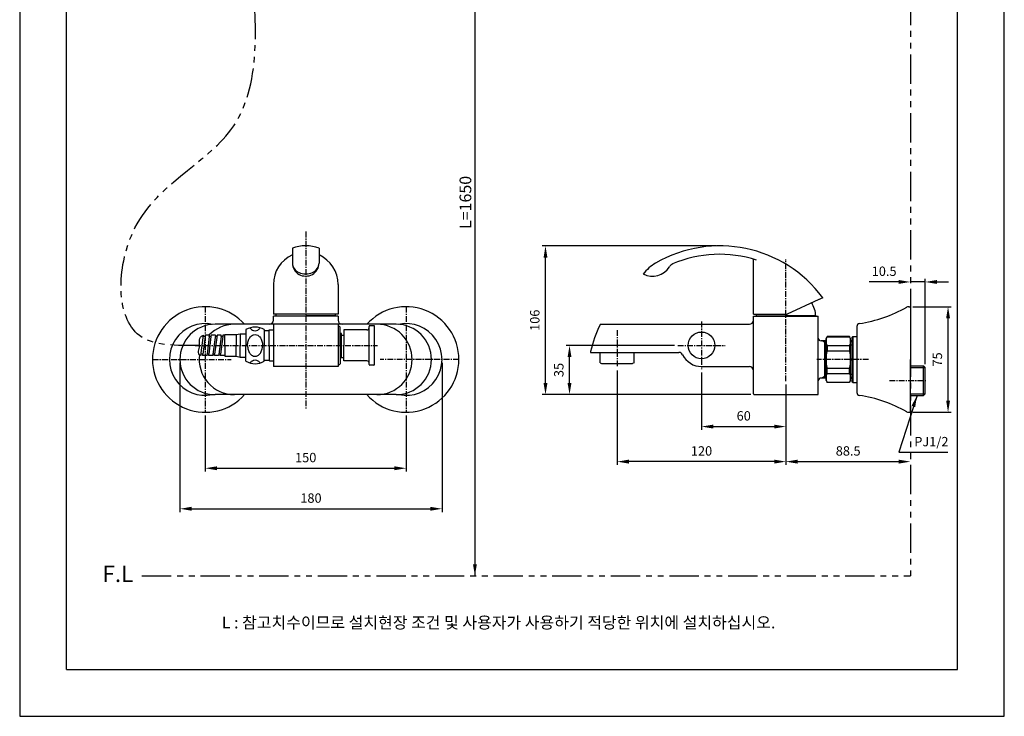
# Model space of a CAD drawing. Extents: x 343 to 553, y 0 to 297.
# Drawn here: x 343 to 553, y 0 to 148 of the extents above; entities that cross this region are included whole.
import ezdxf

# ---------------------------------------------------------------- set-up
doc = ezdxf.new("R2010")
doc.units = 0
doc.header["$MEASUREMENT"] = 0
doc.linetypes.add('CENTER', pattern=[2, 1.25, -0.25, 0.25, -0.25])
doc.linetypes.add('PHANTOM2', pattern=[1.25, 0.625, -0.125, 0.125, -0.125, 0.125, -0.125])
doc.layers.get('0').update_dxf_attribs({"linetype": 'CONTINUOUS'})
doc.layers.get('DEFPOINTS').update_dxf_attribs({"linetype": 'CONTINUOUS'})
for name, color, linetype in [('2', 1, 'CENTER'), ('3', 6, 'PHANTOM2'), ('4', 3, 'CONTINUOUS'), ('5', 2, 'CONTINUOUS'), ('6', 6, 'CONTINUOUS')]:
    doc.layers.add(name, color=color, linetype=linetype)
doc.styles.add('ROMANS', font='romans.shx', dxfattribs={"height": 2.5})
doc.styles.get("Standard").update_dxf_attribs({"font": 'GULIM.TTC', "height": 2})
doc.dimstyles.new('STANDARD$7', dxfattribs={"dimtxt": 2.5, "dimasz": 2.5, "dimexe": 0.3, "dimexo": 0.5, "dimgap": 0.8, "dimtad": 3, "dimlfac": 0.5, "dimtxsty": 'ROMANS', "dimcen": 0, "dimclrd": 2, "dimclre": 2, "dimclrt": 4, "dimazin": 3, "dimtfac": 1, "dimtmove": 0, "dimatfit": 3, "dimtolj": 1})

msp = doc.modelspace()

# ---------------------------------------------------------------- linework, layer by layer
at = {"color": 6, "linetype": 'PHANTOM2', "ltscale": 10}
for p in [(533.25, 241.1), (369.36, 29.93)]:
    msp.add_line(p, (533.25, 29.93), dxfattribs=at)
at = {"color": 2}
msp.add_line((440.37, 175.07), (440.37, 29.93), dxfattribs=at)
for p, q in [((401.43, 99.83), (401.43, 96.61)), ((407.13, 99.83), (407.13, 96.61)), ((499.8, 85.71), (499.8, 97.45)), ((397.38, 92.06), (397.38, 85.71)), ((411.18, 92.06), (411.18, 85.71)), ((513.72, 88.84), (507, 85.71)), ((514.55, 89.23), (513.3, 88.65)), ((532.89, 87.32), (533.1, 87.32)), ((533.25, 87.17), (533.25, 76.07)), ((411.18, 85.71), (397.38, 85.71)), ((411.18, 85.31), (397.38, 85.31)), ((397.38, 84.47), (397.38, 85.31)), ((397.9, 85.37), (404.28, 85.37)), ((397.98, 85.37), (397.98, 85.31)), ((410.65, 85.37), (404.28, 85.37)), ((410.58, 85.37), (410.58, 85.31)), ((411.18, 85.31), (411.18, 84.47)), ((499.8, 85.71), (507, 85.71)), ((499.8, 68.72), (499.8, 85.31)), ((499.8, 85.31), (506.7, 85.31)), ((500.33, 85.37), (506.7, 85.37)), ((500.4, 85.37), (500.4, 85.31)), ((513.08, 85.37), (506.7, 85.37)), ((506.7, 85.31), (513.6, 85.31)), ((513, 85.37), (513, 85.31)), ((513.6, 68.72), (513.6, 85.31)), ((404.28, 83.57), (384.95, 83.57)), ((395.43, 82.21), (396.48, 82.21)), ((395.43, 82.21), (396.24, 82.21)), ((395.7, 82.21), (395.76, 82.21)), ((396.24, 82.21), (396.48, 82.21)), ((396.48, 82.37), (397.38, 82.37)), ((396.48, 82.21), (396.48, 82.37)), ((396.54, 82.37), (396.48, 82.31)), ((396.48, 79.07), (396.48, 82.31)), ((396.54, 82.37), (397.32, 82.37)), ((397.38, 83.57), (397.38, 79.07)), ((423.6, 83.57), (404.28, 83.57)), ((409.74, 83.57), (405.63, 83.57)), ((411.18, 83.57), (411.18, 82.74)), ((411.48, 83.12), (411.18, 83.12)), ((411.18, 83.12), (411.18, 79.07)), ((411.63, 82.97), (411.48, 83.12)), ((411.63, 79.07), (411.63, 82.97)), ((412.08, 83.57), (412.08, 83.57)), ((417.33, 82.37), (412.38, 82.37)), ((412.38, 82.37), (412.38, 79.07)), ((417.78, 79.07), (417.78, 83.12)), ((418.83, 83.27), (417.93, 83.27)), ((418.98, 75.02), (418.98, 83.12)), ((467.2, 83.57), (498.9, 83.57)), ((521.85, 83.12), (521.85, 69.01)), ((411.93, 81.62), (411.63, 81.62)), ((411.93, 76.52), (411.93, 81.62)), ((412.38, 81.17), (411.93, 81.17)), ((515.25, 80.03), (514.2, 80.03)), ((514.95, 80.03), (514.95, 72.1)), ((515.25, 80.57), (515.47, 80.94)), ((515.25, 76.07), (515.25, 80.57)), ((520.29, 80.94), (515.47, 80.94)), ((515.47, 80.94), (515.47, 80.9)), ((520.5, 80.57), (520.29, 80.94)), ((520.29, 80.94), (520.29, 80.9)), ((520.5, 71.57), (520.5, 80.57)), ((520.95, 80.94), (520.8, 80.79)), ((520.8, 71.34), (520.8, 80.79)), ((520.95, 80.94), (521.85, 80.94)), ((396.48, 79.07), (396.48, 75.83)), ((397.38, 79.07), (397.38, 74.57)), ((411.18, 79.07), (411.18, 75.02)), ((411.63, 79.07), (411.63, 75.17)), ((412.38, 75.77), (412.38, 79.07)), ((417.78, 75.02), (417.78, 79.07)), ((515.47, 79.03), (515.47, 77.94)), ((515.47, 79.03), (520.29, 79.03)), ((515.47, 77.94), (520.29, 77.94)), ((520.29, 79.03), (520.29, 77.94)), ((520.5, 79.22), (520.8, 79.22)), ((395.43, 75.92), (396.24, 75.92)), ((395.7, 75.92), (395.76, 75.92)), ((396.24, 75.92), (396.48, 75.92)), ((396.54, 75.77), (396.48, 75.83)), ((396.54, 75.77), (397.38, 75.77)), ((411.63, 76.52), (412.38, 76.52)), ((417.33, 75.77), (412.38, 75.77)), ((465.19, 77.57), (483.87, 77.57)), ((467.1, 75.37), (467.1, 77.57)), ((474.3, 75.37), (474.3, 77.57)), ((515.25, 71.57), (515.25, 76.07)), ((533.25, 64.97), (533.25, 76.07)), ((411.18, 74.57), (397.38, 74.57)), ((411.18, 75.39), (411.18, 74.57)), ((411.18, 75.02), (411.48, 75.02)), ((411.48, 75.02), (411.63, 75.17)), ((418.83, 74.87), (417.93, 74.87)), ((467.1, 75.37), (467.4, 75.2)), ((467.4, 75.2), (474, 75.2)), ((474.3, 75.37), (474, 75.2)), ((488.7, 74.57), (498.9, 74.57)), ((499.8, 68.72), (499.8, 73.67)), ((499.8, 68.72), (499.8, 73.67)), ((515.47, 74.19), (520.29, 74.19)), ((515.47, 73.11), (515.47, 74.19)), ((520.29, 73.11), (520.29, 74.19)), ((533.25, 74.71), (536.06, 74.71)), ((536.06, 71.57), (536.06, 74.71)), ((536.4, 74.36), (536.06, 74.71)), ((536.4, 68.77), (536.4, 74.36)), ((515.25, 72.1), (514.2, 72.1)), ((515.25, 71.57), (515.47, 71.19)), ((515.47, 73.11), (520.29, 73.11)), ((520.5, 71.57), (520.29, 71.19)), ((520.5, 72.92), (520.8, 72.92)), ((520.8, 73.22), (520.8, 72.92)), ((536.06, 68.42), (536.06, 71.57)), ((515.47, 71.19), (515.47, 71.23)), ((520.29, 71.19), (515.47, 71.19)), ((520.29, 71.19), (520.29, 71.23)), ((520.95, 71.19), (520.8, 71.34)), ((520.95, 71.19), (521.85, 71.19)), ((423.6, 68.57), (384.95, 68.57)), ((499.95, 68.57), (513.45, 68.57)), ((499.95, 68.57), (513.45, 68.57)), ((533.25, 68.42), (536.06, 68.42)), ((536.4, 68.77), (536.06, 68.42)), ((532.89, 64.82), (533.1, 64.82))]:
    msp.add_line(p, q)
at = {"color": 2, "linetype": 'CONTINUOUS'}
for p, q in [((491.9, 100.29), (454.72, 100.29)), ((455.42, 71.07), (455.42, 97.79)), ((530.75, 92.59), (524.45, 92.59)), ((536.4, 92.59), (533.25, 92.59)), ((536.4, 92.59), (533.25, 92.59)), ((536.4, 75.06), (536.4, 93.29)), ((538.9, 92.59), (541.4, 92.59)), ((533.8, 87.32), (541.98, 87.32)), ((541.28, 67.32), (541.28, 84.82)), ((482.93, 79.07), (459.85, 79.07)), ((460.55, 71.07), (460.55, 76.57)), ((377.45, 75.37), (377.45, 43.54)), ((433.35, 75.37), (433.35, 43.54)), ((470.7, 73.75), (470.7, 53.59)), ((488.7, 73.3), (488.7, 61.06)), ((506.7, 70.71), (506.7, 53.59)), ((506.7, 70.71), (506.7, 53.59)), ((506.7, 70.71), (506.7, 61.06)), ((499.25, 68.57), (454.72, 68.57)), ((499.25, 68.57), (459.85, 68.57)), ((382.85, 64.12), (382.85, 52.18)), ((425.7, 64.12), (425.7, 52.18)), ((533.8, 64.82), (541.98, 64.82)), ((491.2, 61.76), (504.2, 61.76)), ((385.35, 52.88), (423.2, 52.88)), ((504.2, 54.29), (473.2, 54.29)), ((509.2, 54.29), (530.75, 54.29)), ((379.95, 44.24), (430.85, 44.24))]:
    msp.add_line(p, q, dxfattribs=at)
msp.add_circle((488.7, 79.07), 2.85)
for centre, radius, start, end in [((404.28, 91.29), 9, 71.5385, 108.4615), ((492.6, 72.99), 27.3, 36.4995, 120.0964), ((404.28, 92.06), 6.9, 114.3962, 180), ((404.28, 92.06), 6.9, 0, 65.6038), ((483.43, 88.82), 9, 120.0964, 142.5966), ((492.6, 72.99), 25.5, 72.0798, 113.2357), ((478.2, 98.19), 4.35, 243.719, 327.4599), ((483.14, 95.05), 1.5, 113.2357, 147.4599), ((382.85, 76.07), 11.25, 41.8103, 318.1897), ((425.7, 76.07), 11.25, 221.8103, 138.1897), ((506.8, 84.9), 6.3, 4.2592, 30.9043), ((517.77, 113.36), 30, 278.8123, 299.3066), ((532.89, 86.42), 0.9, 90, 119.3066), ((533.1, 87.17), 0.15, 360, 90), ((396.48, 84.47), 0.9, 270, 360), ((404.18, 84.9), 6.3, 172.5959, 175.7408), ((404.37, 84.9), 6.3, 4.2592, 7.4041), ((412.08, 84.47), 0.9, 180, 270), ((498.9, 84.47), 0.9, 270, 0), ((506.61, 84.9), 6.3, 172.5959, 175.7408), ((382.85, 76.07), 7.65, 77.9958, 282.0042), ((384.95, 76.07), 7.5, 90, 270), ((389.07, 76.07), 7.5, 90, 136.3699), ((417.33, 82.82), 0.45, 270, 0), ((417.93, 83.12), 0.15, 90, 180), ((418.83, 83.12), 0.15, 0, 90), ((418.83, 83.12), 0.15, 0, 90), ((419.48, 76.07), 7.5, 270, 90), ((423.6, 76.07), 7.5, 270, 90), ((425.7, 76.07), 7.65, 257.9958, 102.0042), ((491.65, 71.61), 27.3, 154.2218, 167.0004), ((467.2, 83.42), 0.15, 90, 154.2218), ((522.45, 83.12), 0.6, 98.8123, 180), ((514.2, 80.63), 0.6, 180, 270), ((517.39, 79.96), 2.14, 153.9922, 206.0078), ((518.37, 79.96), 2.14, 333.9922, 26.0078), ((465.19, 77.72), 0.15, 167.0004, 270), ((523.48, 76.07), 8.23, 166.8264, 193.1736), ((512.28, 76.07), 8.23, 346.8264, 13.1736), ((389.07, 76.07), 7.5, 172.1182, 270), ((417.33, 75.32), 0.45, 360, 90), ((483.87, 76.67), 0.9, 26.3878, 90), ((488.7, 79.07), 4.5, 206.3878, 270), ((417.93, 75.02), 0.15, 180, 270), ((418.83, 75.02), 0.15, 270, 0), ((418.83, 75.02), 0.15, 270, 0), ((498.9, 73.67), 0.9, 360, 90), ((514.2, 71.5), 0.6, 90, 180), ((517.39, 72.17), 2.14, 153.9922, 206.0078), ((518.37, 72.17), 2.14, 333.9922, 26.0078), ((499.95, 68.72), 0.15, 180, 270), ((513.45, 68.72), 0.15, 270, 360), ((522.45, 69.01), 0.6, 180, 261.1877), ((517.77, 38.77), 30, 60.6934, 81.1877), ((532.89, 65.72), 0.9, 240.6934, 270), ((533.1, 64.97), 0.15, 270, 0)]:
    msp.add_arc(centre, radius, start, end)
for ratio in [0.81398, 0.97175]:
    msp.add_ellipse((404.28, 96.61), major_axis=(-2.85, 0), ratio=ratio, start_param=0, end_param=3.141593)
at = {"color": 6, "linetype": 'PHANTOM2', "ltscale": 10}
msp.add_spline([(381.66, 79.07), (368.83, 81.18), (367.41, 103.16), (388.34, 125.04), (392.63, 161.88)], degree=3, dxfattribs=at)
at = {"color": 2, "linetype": 'CONTINUOUS'}
for points in [[(455.01, 97.79), (455.84, 97.79), (455.42, 100.29)], [(530.75, 93.01), (530.75, 92.18), (533.25, 92.59)], [(538.9, 93.01), (538.9, 92.18), (536.4, 92.59)], [(540.87, 84.82), (541.7, 84.82), (541.28, 87.32)], [(460.13, 76.57), (460.96, 76.57), (460.55, 79.07)], [(455.01, 71.07), (455.84, 71.07), (455.42, 68.57)], [(460.13, 71.07), (460.96, 71.07), (460.55, 68.57)], [(540.87, 67.32), (541.7, 67.32), (541.28, 64.82)], [(491.2, 62.18), (491.2, 61.35), (488.7, 61.76)], [(504.2, 62.18), (504.2, 61.35), (506.7, 61.76)], [(473.2, 54.71), (473.2, 53.87), (470.7, 54.29)], [(504.2, 54.71), (504.2, 53.87), (506.7, 54.29)], [(509.2, 54.71), (509.2, 53.87), (506.7, 54.29)], [(530.75, 54.71), (530.75, 53.87), (533.25, 54.29)], [(385.35, 53.29), (385.35, 52.46), (382.85, 52.88)], [(423.2, 53.29), (423.2, 52.46), (425.7, 52.88)], [(379.95, 44.66), (379.95, 43.82), (377.45, 44.24)], [(430.85, 44.66), (430.85, 43.82), (433.35, 44.24)]]:
    msp.add_solid(points, dxfattribs=at)
at = {"color": 2}
msp.add_solid([(439.95, 32.43), (440.79, 32.43), (440.37, 29.93)], dxfattribs=at)
at = {"layer": '2'}
for p, q in [((404.28, 103.34), (404.28, 65.5)), ((506.7, 71.41), (506.7, 97.42)), ((382.85, 87.32), (382.85, 64.82)), ((425.7, 87.32), (425.7, 64.82)), ((488.7, 84.14), (488.7, 74)), ((470.7, 82.34), (470.7, 76.85)), ((470.7, 79.87), (470.7, 74.45)), ((380.69, 79.07), (419.59, 79.07)), ((483.63, 79.07), (493.77, 79.07)), ((371.6, 76.07), (388.41, 76.07)), ((436.95, 76.07), (420.14, 76.07)), ((524.32, 76.07), (513.31, 76.07)), ((528.77, 71.57), (536.71, 71.57))]:
    msp.add_line(p, q, dxfattribs=at)
at = {"layer": '3'}
for p, q in [((467.1, 83.57), (467.2, 83.57)), ((465, 77.57), (465.13, 77.57))]:
    msp.add_line(p, q, dxfattribs=at)
for start, end in [(154.024, 154.2218), (167.1015, 167.3959)]:
    msp.add_arc((491.65, 71.61), 27.3, start, end, dxfattribs=at)
at = {"layer": '4'}
for p, q in [((353.28, 10), (353.28, 270)), ((543.28, 10), (543.28, 270)), ((353.28, 10), (543.28, 10))]:
    msp.add_line(p, q, dxfattribs=at)
at = {"layer": '5'}
for p, q in [((343.28, 297), (343.28, 0)), ((553.28, 0), (553.28, 297)), ((515.47, 80.9), (520.29, 80.9)), ((520.95, 80.94), (520.95, 71.19)), ((515.47, 71.23), (520.29, 71.23)), ((343.28, 0), (553.28, 0))]:
    msp.add_line(p, q, dxfattribs=at)
at = {"layer": '5', "color": 2}
msp.add_line((553.28, 0), (553.28, 297), dxfattribs=at)
at = {"layer": '6'}
for p, q in [((391.53, 82.44), (391.53, 79.07)), ((395.43, 82.44), (395.43, 79.07)), ((395.43, 82.21), (395.43, 82.21)), ((381.94, 76.89), (382.51, 81.24)), ((382.81, 80.94), (382.33, 77.19)), ((382.81, 80.94), (382.46, 80.94)), ((382.86, 81.24), (382.81, 80.94)), ((383.77, 81.24), (382.86, 81.24)), ((383.72, 80.94), (383.24, 77.19)), ((384.07, 80.94), (383.59, 77.19)), ((383.72, 80.94), (383.77, 81.24)), ((384.07, 80.94), (383.72, 80.94)), ((384.12, 81.24), (384.07, 80.94)), ((385.02, 81.24), (384.12, 81.24)), ((385.02, 81.24), (384.5, 77.19)), ((385.37, 81.24), (384.84, 77.19)), ((385.33, 80.94), (384.98, 80.94)), ((386.28, 81.24), (385.37, 81.24)), ((386.24, 80.94), (385.76, 77.19)), ((386.59, 80.94), (386.1, 77.19)), ((386.24, 80.94), (386.28, 81.24)), ((386.59, 80.94), (386.24, 80.94)), ((386.63, 81.24), (386.59, 80.94)), ((387.03, 81.24), (386.63, 81.24)), ((387.03, 81.39), (389.43, 81.39)), ((387.03, 79.07), (387.03, 81.39)), ((389.43, 81.39), (390.33, 81.54)), ((389.43, 81.39), (389.43, 79.07)), ((390.33, 81.54), (391.53, 81.54)), ((390.33, 81.54), (390.33, 79.07)), ((514.95, 79.73), (514.42, 80.03)), ((386.4, 79.44), (386.11, 77.19)), ((387.03, 79.07), (387.03, 76.74)), ((389.43, 76.74), (389.43, 79.07)), ((390.33, 76.59), (390.33, 79.07)), ((391.53, 75.69), (391.53, 79.07)), ((395.43, 75.69), (395.43, 79.07)), ((515.25, 79.73), (514.95, 79.73)), ((382.33, 77.19), (381.98, 77.19)), ((382.28, 76.89), (382.33, 77.19)), ((383.19, 76.89), (382.28, 76.89)), ((383.24, 77.19), (383.19, 76.89)), ((383.59, 77.19), (383.24, 77.19)), ((383.54, 76.89), (383.59, 77.19)), ((384.45, 76.89), (383.54, 76.89)), ((384.5, 77.19), (384.45, 76.89)), ((384.85, 77.19), (384.5, 77.19)), ((384.8, 76.89), (384.85, 77.19)), ((385.71, 76.89), (384.8, 76.89)), ((385.76, 77.19), (385.71, 76.89)), ((386.11, 77.19), (385.76, 77.19)), ((386.06, 76.89), (386.11, 77.19)), ((387.03, 76.89), (386.06, 76.89)), ((387.03, 76.74), (389.43, 76.74)), ((389.43, 76.74), (390.33, 76.59)), ((390.33, 76.59), (391.53, 76.59)), ((533.25, 74.36), (536.4, 74.36)), ((514.95, 72.41), (514.42, 72.1)), ((515.25, 72.41), (514.95, 72.41)), ((520.8, 72.92), (520.8, 72.92)), ((533.25, 68.77), (536.4, 68.77))]:
    msp.add_line(p, q, dxfattribs=at)
for points in [[(392.38, 82.81, 0.098716), (392.9, 82.34, 0.136369), (393.48, 82.18, 0.136369), (394.06, 82.34, 0.098662), (394.57, 82.81, 0.081408)], [(391.88, 79.07, -0.069486), (392.01, 79.99, -0.081408), (392.34, 80.71, -0.106968), (392.9, 81.23, -0.136369), (393.48, 81.4, -0.136369), (394.06, 81.23, -0.106968), (394.61, 80.71, -0.081408), (394.95, 79.99, -0.069486), (395.08, 79.07, -0.069486)], [(391.88, 79.07, 0.069486), (392.01, 78.14, 0.081408), (392.34, 77.42, 0.106968), (392.9, 76.9, 0.136369), (393.48, 76.74, 0.136369), (394.06, 76.9, 0.106968), (394.61, 77.42, 0.081408), (394.95, 78.14, 0.069486), (395.08, 79.07, 0.069486)], [(392.38, 75.33, -0.098716), (392.9, 75.8, -0.136369), (393.48, 75.96, -0.136369), (394.06, 75.8, -0.098662), (394.57, 75.33, -0.081408)]]:
    msp.add_lwpolyline(points, format="xyb", dxfattribs=at)
msp.add_lwpolyline([(381.94, 76.89), (381.66, 77.07), (381.5, 77.29), (381.44, 77.53), (381.44, 77.81), (381.49, 78.1), (381.56, 78.41), (381.63, 78.72), (381.66, 79.04), (381.65, 79.36), (381.62, 79.67), (381.6, 79.97), (381.6, 80.26), (381.67, 80.54), (381.82, 80.8), (382.09, 81.03), (382.51, 81.24)], dxfattribs=at)
for centre, start, end in [((393.48, 79.08), 59.863, 120.137), ((393.48, 79.05), 239.863, 300.137)]:
    msp.add_arc(centre, 3.88, start, end, dxfattribs=at)
at = {"layer": 'DEFPOINTS', "color": 0, "linetype": 'BYBLOCK'}
for p in [(536.4, 74.36), (536.4, 68.77)]:
    msp.add_point(p, dxfattribs=at)

# ---------------------------------------------------------------- texts
at = {"color": 2}
msp.add_text('F.L', height=3.5, dxfattribs=at).set_placement((360.94, 28.62))
at = {"color": 4, "insert": (438.34, 109.55), "char_height": 2.5, "attachment_point": 5, "rotation": 90}
msp.add_mtext('\\A1;L=1650', dxfattribs=at)
at = {"color": 4, "linetype": 'CONTINUOUS', "char_height": 2, "attachment_point": 5}
for s, insert in [('10.5', (527.65, 94.62)), ('60', (497.7, 63.79)), ('\\A1;PJ1/2', (537.72, 58.55)), ('120', (488.7, 56.31)), ('88.5', (519.98, 56.31)), ('150', (404.28, 54.9)), ('180', (405.4, 46.26))]:
    msp.add_mtext(s, dxfattribs=dict(at, insert=insert))
at = {"color": 4, "linetype": 'CONTINUOUS', "char_height": 2, "attachment_point": 5, "rotation": 90}
for s, insert in [('106', (453.4, 84.43)), ('75', (539.26, 76.07)), ('35', (458.52, 73.82))]:
    msp.add_mtext(s, dxfattribs=dict(at, insert=insert))
at = {"layer": '5', "color": 4, "insert": (445.42, 19.66), "char_height": 2.5, "attachment_point": 5}
msp.add_mtext('L : 참고치수이므로 설치현장 조건 및 사용자가 사용하기 적당한 위치에 설치하십시오.', dxfattribs=at)

# ---------------------------------------------------------------- leaders
at = {"color": 2, "linetype": 'CONTINUOUS', "annotation_type": 0, "has_hookline": 1, "hookline_direction": 0, "text_width": 6.95}
msp.add_leader([(534.66, 68.42), (530.75, 56.34), (533.25, 56.34)], dimstyle='STANDARD$7', override={"dimtxt": 2.5, "dimasz": 2.5, "dimexe": 0.7, "dimexo": 0.7, "dimgap": 1, "dimtad": 1, "dimtih": 0, "dimtoh": 0, "dimzin": 8, "dimcen": 0, "dimclrd": 2, "dimclre": 2, "dimclrt": 4, "dimtofl": 1, "dimtzin": 8}, dxfattribs=at)

doc.saveas('drawing.dxf')
